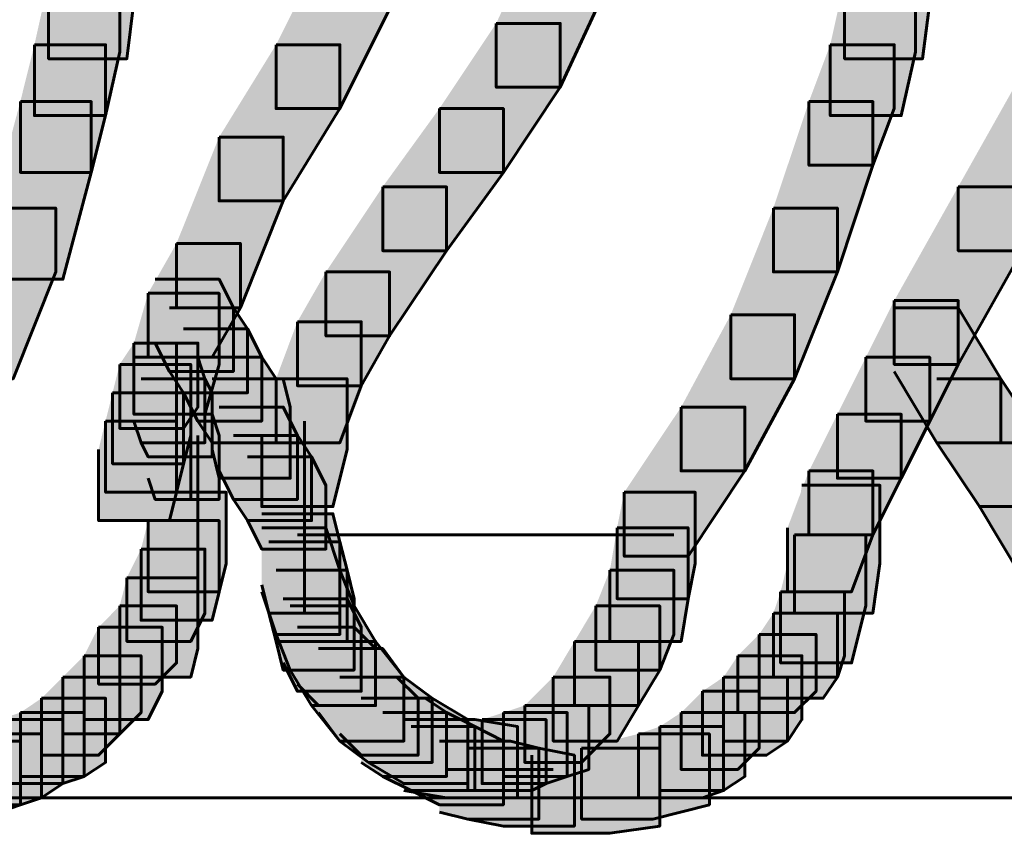
# Model space of a CAD drawing. Units: inches. Extents: x -2.1 to 9.9, y -26.6 to -0.3.
# Drawn here: x -1.3 to -0.8, y -20.6 to -20.2 of the extents above; entities that cross this region are included whole.
import ezdxf

# ---------------------------------------------------------------- set-up
doc = ezdxf.new("R2010")
doc.units = ezdxf.units.IN
doc.header["$MEASUREMENT"] = 0
doc.layers.add('Layer 1', color=7, linetype='Continuous')

# ---------------------------------------------------------------- blocks, each defined once
blk = doc.blocks.new('block 2')
at = {"layer": 'Layer 1', "true_color": 0xffffff}
h = blk.add_hatch(color=7, dxfattribs=at)
h.dxf.hatch_style = 2
h.paths.add_polyline_path([(-1.2561, -20.14859), (-1.21934, -20.14859), (-1.21934, -20.1854), (-1.22266, -20.21209), (-1.25948, -20.21209), (-1.25948, -20.17532)])
h = blk.add_hatch(color=7, dxfattribs=at)
h.dxf.hatch_style = 2
h.paths.add_polyline_path([(-0.88155, -20.14859), (-0.84474, -20.14859), (-0.84474, -20.1854), (-0.84811, -20.21209), (-0.88485, -20.21209), (-0.88485, -20.17532)])
h = blk.add_hatch(color=7, dxfattribs=at)
h.dxf.hatch_style = 2
h.paths.add_polyline_path([(-1.02869, -20.15191), (-0.99858, -20.15191), (-0.99858, -20.18202), (-1.01864, -20.22553), (-1.04879, -20.22553), (-1.04879, -20.19542)])
h = blk.add_hatch(color=7, dxfattribs=at)
h.dxf.hatch_style = 2
h.paths.add_polyline_path([(-1.12899, -20.15865), (-1.09897, -20.15865), (-1.09897, -20.18877), (-1.12236, -20.23556), (-1.15243, -20.23556), (-1.15243, -20.20549)])
h = blk.add_hatch(color=7, dxfattribs=at)
h.dxf.hatch_style = 2
h.paths.add_polyline_path([(-1.25948, -20.17532), (-1.22604, -20.17532), (-1.22604, -20.20886), (-1.23269, -20.23888), (-1.26617, -20.23888), (-1.26617, -20.20549)])
h = blk.add_hatch(color=7, dxfattribs=at)
h.dxf.hatch_style = 2
h.paths.add_polyline_path([(-0.88485, -20.17532), (-0.85146, -20.17532), (-0.85146, -20.20886), (-0.85813, -20.23888), (-0.89157, -20.23888), (-0.89157, -20.20549)])
h = blk.add_hatch(color=7, dxfattribs=at)
h.dxf.hatch_style = 2
h.paths.add_polyline_path([(-1.04879, -20.19542), (-1.01864, -20.19542), (-1.01864, -20.22553), (-1.04541, -20.26562), (-1.07558, -20.26562), (-1.07558, -20.23556)])
h = blk.add_hatch(color=7, dxfattribs=at)
h.dxf.hatch_style = 2
h.paths.add_polyline_path([(-1.26617, -20.20549), (-1.23269, -20.20549), (-1.23269, -20.23888), (-1.23939, -20.26562), (-1.2728, -20.26562), (-1.2728, -20.23223)])
h = blk.add_hatch(color=7, dxfattribs=at)
h.dxf.hatch_style = 2
h.paths.add_polyline_path([(-1.15243, -20.20549), (-1.12236, -20.20549), (-1.12236, -20.23556), (-1.14908, -20.27903), (-1.17923, -20.27903), (-1.17923, -20.24896)])
h = blk.add_hatch(color=7, dxfattribs=at)
h.dxf.hatch_style = 2
h.paths.add_polyline_path([(-0.89157, -20.20549), (-0.86144, -20.20549), (-0.86144, -20.23556), (-0.87151, -20.26225), (-0.9016, -20.26225), (-0.9016, -20.23223)])
h = blk.add_hatch(color=7, dxfattribs=at)
h.dxf.hatch_style = 2
h.paths.add_polyline_path([(-0.80125, -20.21883), (-0.77113, -20.21883), (-0.77113, -20.24896), (-0.80125, -20.30244), (-0.83137, -20.30244), (-0.83137, -20.27238)])
h = blk.add_hatch(color=7, dxfattribs=at)
h.dxf.hatch_style = 2
h.paths.add_polyline_path([(-1.2728, -20.23223), (-1.23939, -20.23223), (-1.23939, -20.26562), (-1.25278, -20.31584), (-1.28625, -20.31584), (-1.28625, -20.28235)])
h = blk.add_hatch(color=7, dxfattribs=at)
h.dxf.hatch_style = 2
h.paths.add_polyline_path([(-0.9016, -20.23223), (-0.87151, -20.23223), (-0.87151, -20.26225), (-0.88822, -20.31246), (-0.91834, -20.31246), (-0.91834, -20.28235)])
h = blk.add_hatch(color=7, dxfattribs=at)
h.dxf.hatch_style = 2
h.paths.add_polyline_path([(-1.07558, -20.23556), (-1.04541, -20.23556), (-1.04541, -20.26562), (-1.0722, -20.30244), (-1.10225, -20.30244), (-1.10225, -20.27238)])
h = blk.add_hatch(color=7, dxfattribs=at)
h.dxf.hatch_style = 2
h.paths.add_polyline_path([(-1.17923, -20.24896), (-1.14908, -20.24896), (-1.14908, -20.27903), (-1.16918, -20.32928), (-1.19929, -20.32928), (-1.19929, -20.29902)])
h = blk.add_hatch(color=7, dxfattribs=at)
h.dxf.hatch_style = 2
h.paths.add_polyline_path([(-1.10225, -20.27238), (-1.0722, -20.27238), (-1.0722, -20.30244), (-1.09897, -20.34258), (-1.12899, -20.34258), (-1.12899, -20.31246)])
h = blk.add_hatch(color=7, dxfattribs=at)
h.dxf.hatch_style = 2
h.paths.add_polyline_path([(-0.83137, -20.27238), (-0.80125, -20.27238), (-0.80125, -20.30244), (-0.83137, -20.35593), (-0.86144, -20.35593), (-0.86144, -20.32591)])
h = blk.add_hatch(color=7, dxfattribs=at)
h.dxf.hatch_style = 2
h.paths.add_polyline_path([(-1.28625, -20.28235), (-1.2561, -20.28235), (-1.2561, -20.31246), (-1.2762, -20.36273), (-1.30634, -20.36273), (-1.30634, -20.33256)])
h = blk.add_hatch(color=7, dxfattribs=at)
h.dxf.hatch_style = 2
h.paths.add_polyline_path([(-0.91834, -20.28235), (-0.88822, -20.28235), (-0.88822, -20.31246), (-0.90835, -20.36273), (-0.93839, -20.36273), (-0.93839, -20.33256)])
h = blk.add_hatch(color=7, dxfattribs=at)
h.dxf.hatch_style = 2
h.paths.add_polyline_path([(-1.19929, -20.29902), (-1.16918, -20.29902), (-1.16918, -20.32928), (-1.18258, -20.35261), (-1.21264, -20.35261), (-1.21264, -20.32248)])
h = blk.add_hatch(color=7, dxfattribs=at)
h.dxf.hatch_style = 2
h.paths.add_polyline_path([(-1.12899, -20.31246), (-1.09897, -20.31246), (-1.09897, -20.34258), (-1.11232, -20.36599), (-1.14241, -20.36599), (-1.14241, -20.33588)])
h = blk.add_hatch(color=7, dxfattribs=at)
h.dxf.hatch_style = 2
h.paths.add_polyline_path([(-1.20929, -20.31584), (-1.17923, -20.31584), (-1.1725, -20.32928), (-1.1725, -20.35929), (-1.20262, -20.35929), (-1.20929, -20.34591)])
h = blk.add_hatch(color=7, dxfattribs=at)
h.dxf.hatch_style = 2
h.paths.add_polyline_path([(-1.21264, -20.32248), (-1.17923, -20.32248), (-1.17923, -20.35593), (-1.1859, -20.37945), (-1.21934, -20.37945), (-1.21934, -20.34591)])
h = blk.add_hatch(color=7, dxfattribs=at)
h.dxf.hatch_style = 2
h.paths.add_polyline_path([(-0.86144, -20.32591), (-0.83137, -20.32591), (-0.83137, -20.35593), (-0.84474, -20.38266), (-0.87486, -20.38266), (-0.87486, -20.35261)])
h = blk.add_hatch(color=7, dxfattribs=at)
h.dxf.hatch_style = 2
h.paths.add_polyline_path([(-1.20262, -20.32928), (-1.1725, -20.32928), (-1.16581, -20.33926), (-1.16581, -20.36928), (-1.19594, -20.36928), (-1.20262, -20.35929)])
h = blk.add_hatch(color=7, dxfattribs=at)
h.dxf.hatch_style = 2
h.paths.add_polyline_path([(-0.86144, -20.32928), (-0.83137, -20.32928), (-0.81132, -20.36273), (-0.81132, -20.3928), (-0.84142, -20.3928), (-0.86144, -20.35929)])
h = blk.add_hatch(color=7, dxfattribs=at)
h.dxf.hatch_style = 2
h.paths.add_polyline_path([(-1.14241, -20.33588), (-1.11232, -20.33588), (-1.11232, -20.36599), (-1.12236, -20.3928), (-1.15243, -20.3928), (-1.15243, -20.36273)])
h = blk.add_hatch(color=7, dxfattribs=at)
h.dxf.hatch_style = 2
h.paths.add_polyline_path([(-0.93839, -20.33256), (-0.90835, -20.33256), (-0.90835, -20.36273), (-0.93174, -20.40609), (-0.96179, -20.40609), (-0.96179, -20.37607)])
h = blk.add_hatch(color=7, dxfattribs=at)
h.dxf.hatch_style = 2
h.paths.add_polyline_path([(-1.19594, -20.33926), (-1.16581, -20.33926), (-1.15918, -20.35261), (-1.15918, -20.38266), (-1.1892, -20.38266), (-1.19594, -20.36928)])
h = blk.add_hatch(color=7, dxfattribs=at)
h.dxf.hatch_style = 2
h.paths.add_polyline_path([(-1.21934, -20.34591), (-1.1892, -20.34591), (-1.1892, -20.37607), (-1.19594, -20.38609), (-1.22604, -20.38609), (-1.22604, -20.35593)])
h = blk.add_hatch(color=7, dxfattribs=at)
h.dxf.hatch_style = 2
h.paths.add_polyline_path([(-1.21934, -20.35261), (-1.1892, -20.35261), (-1.1859, -20.36273), (-1.1859, -20.3928), (-1.21599, -20.3928), (-1.21934, -20.38266)])
h = blk.add_hatch(color=7, dxfattribs=at)
h.dxf.hatch_style = 2
h.paths.add_polyline_path([(-1.1892, -20.35261), (-1.15918, -20.35261), (-1.15243, -20.36273), (-1.15243, -20.3928), (-1.18258, -20.3928), (-1.1892, -20.38266)])
h = blk.add_hatch(color=7, dxfattribs=at)
h.dxf.hatch_style = 2
h.paths.add_polyline_path([(-0.87486, -20.35261), (-0.84474, -20.35261), (-0.84474, -20.38266), (-0.85813, -20.40951), (-0.88822, -20.40951), (-0.88822, -20.37945)])
h = blk.add_hatch(color=7, dxfattribs=at)
h.dxf.hatch_style = 2
h.paths.add_polyline_path([(-1.22604, -20.35593), (-1.19259, -20.35593), (-1.19259, -20.38942), (-1.19594, -20.40276), (-1.22938, -20.40276), (-1.22938, -20.36928)])
h = blk.add_hatch(color=7, dxfattribs=at)
h.dxf.hatch_style = 2
h.paths.add_polyline_path([(-1.21599, -20.36273), (-1.1859, -20.36273), (-1.18258, -20.36928), (-1.18258, -20.39944), (-1.21264, -20.39944), (-1.21599, -20.3928)])
h = blk.add_hatch(color=7, dxfattribs=at)
h.dxf.hatch_style = 2
h.paths.add_polyline_path([(-1.18258, -20.36273), (-1.14908, -20.36273), (-1.14576, -20.37607), (-1.14576, -20.40951), (-1.17923, -20.40951), (-1.18258, -20.39606)])
h = blk.add_hatch(color=7, dxfattribs=at)
h.dxf.hatch_style = 2
h.paths.add_polyline_path([(-1.15243, -20.36273), (-1.11899, -20.36273), (-1.11899, -20.39606), (-1.12566, -20.42285), (-1.15918, -20.42285), (-1.15918, -20.38942)])
h = blk.add_hatch(color=7, dxfattribs=at)
h.dxf.hatch_style = 2
h.paths.add_polyline_path([(-0.84142, -20.36273), (-0.81132, -20.36273), (-0.79125, -20.3928), (-0.79125, -20.42285), (-0.82134, -20.42285), (-0.84142, -20.3928)])
h = blk.add_hatch(color=7, dxfattribs=at)
h.dxf.hatch_style = 2
h.paths.add_polyline_path([(-1.22938, -20.36928), (-1.19594, -20.36928), (-1.19594, -20.40276), (-1.19929, -20.41616), (-1.23269, -20.41616), (-1.23269, -20.38266)])
h = blk.add_hatch(color=7, dxfattribs=at)
h.dxf.hatch_style = 2
h.paths.add_polyline_path([(-1.17923, -20.37607), (-1.14908, -20.37607), (-1.14241, -20.38942), (-1.14241, -20.41949), (-1.1725, -20.41949), (-1.17923, -20.40609)])
h = blk.add_hatch(color=7, dxfattribs=at)
h.dxf.hatch_style = 2
h.paths.add_polyline_path([(-0.96179, -20.37607), (-0.93174, -20.37607), (-0.93174, -20.40609), (-0.95848, -20.44628), (-0.98857, -20.44628), (-0.98857, -20.41616)])
h = blk.add_hatch(color=7, dxfattribs=at)
h.dxf.hatch_style = 2
h.paths.add_polyline_path([(-1.21264, -20.37945), (-1.18258, -20.37945), (-1.17923, -20.38942), (-1.17923, -20.41949), (-1.20929, -20.41949), (-1.21264, -20.40951)])
h = blk.add_hatch(color=7, dxfattribs=at)
h.dxf.hatch_style = 2
h.paths.add_polyline_path([(-0.88822, -20.37945), (-0.85813, -20.37945), (-0.85813, -20.40951), (-0.87151, -20.43625), (-0.9016, -20.43625), (-0.9016, -20.40609)])
h = blk.add_hatch(color=7, dxfattribs=at)
h.dxf.hatch_style = 2
h.paths.add_polyline_path([(-1.23269, -20.38266), (-1.19929, -20.38266), (-1.19929, -20.41616), (-1.20262, -20.42951), (-1.23601, -20.42951), (-1.23601, -20.39606)])
h = blk.add_hatch(color=7, dxfattribs=at)
h.dxf.hatch_style = 2
h.paths.add_polyline_path([(-1.1725, -20.38942), (-1.14241, -20.38942), (-1.13571, -20.39944), (-1.13571, -20.42951), (-1.16581, -20.42951), (-1.1725, -20.41949)])
h = blk.add_hatch(color=7, dxfattribs=at)
h.dxf.hatch_style = 2
h.paths.add_polyline_path([(-0.82134, -20.3928), (-0.79125, -20.3928), (-0.77113, -20.42623), (-0.77113, -20.45635), (-0.80125, -20.45635), (-0.82134, -20.42285)])
h = blk.add_hatch(color=7, dxfattribs=at)
h.dxf.hatch_style = 2
h.paths.add_polyline_path([(-1.16581, -20.39944), (-1.13571, -20.39944), (-1.12899, -20.41288), (-1.12899, -20.4429), (-1.15918, -20.4429), (-1.16581, -20.42951)])
h = blk.add_hatch(color=7, dxfattribs=at)
h.dxf.hatch_style = 2
h.paths.add_polyline_path([(-0.9016, -20.40609), (-0.87151, -20.40609), (-0.87151, -20.43625), (-0.88155, -20.46294), (-0.91167, -20.46294), (-0.91167, -20.43283)])
h = blk.add_hatch(color=7, dxfattribs=at)
h.dxf.hatch_style = 2
h.paths.add_polyline_path([(-0.90495, -20.41288), (-0.86818, -20.41288), (-0.86818, -20.4496), (-0.87151, -20.47302), (-0.90835, -20.47302), (-0.90835, -20.43625)])
h = blk.add_hatch(color=7, dxfattribs=at)
h.dxf.hatch_style = 2
h.paths.add_polyline_path([(-1.20929, -20.41616), (-1.17588, -20.41616), (-1.17588, -20.4496), (-1.17923, -20.46294), (-1.21264, -20.46294), (-1.21264, -20.42951)])
h = blk.add_hatch(color=7, dxfattribs=at)
h.dxf.hatch_style = 2
h.paths.add_polyline_path([(-0.98857, -20.41616), (-0.95516, -20.41616), (-0.95516, -20.4496), (-0.95848, -20.46627), (-0.99192, -20.46627), (-0.99192, -20.43283)])
h = blk.add_hatch(color=7, dxfattribs=at)
h.dxf.hatch_style = 2
h.paths.add_polyline_path([(-1.15918, -20.42623), (-1.12566, -20.42623), (-1.12236, -20.43953), (-1.12236, -20.47302), (-1.1558, -20.47302), (-1.15918, -20.45968)])
h = blk.add_hatch(color=7, dxfattribs=at)
h.dxf.hatch_style = 2
h.paths.add_polyline_path([(-1.21264, -20.42951), (-1.17923, -20.42951), (-1.17923, -20.46294), (-1.18258, -20.47635), (-1.21599, -20.47635), (-1.21599, -20.4429)])
h = blk.add_hatch(color=7, dxfattribs=at)
h.dxf.hatch_style = 2
h.paths.add_polyline_path([(-1.15918, -20.43283), (-1.12899, -20.43283), (-1.12236, -20.45288), (-1.12236, -20.48309), (-1.15243, -20.48309), (-1.15918, -20.46294)])
h = blk.add_hatch(color=7, dxfattribs=at)
h.dxf.hatch_style = 2
h.paths.add_polyline_path([(-0.99192, -20.43283), (-0.95848, -20.43283), (-0.95848, -20.46627), (-0.96179, -20.48637), (-0.99527, -20.48637), (-0.99527, -20.45288)])
h = blk.add_hatch(color=7, dxfattribs=at)
h.dxf.hatch_style = 2
h.paths.add_polyline_path([(-0.90835, -20.43625), (-0.87486, -20.43625), (-0.87486, -20.46965), (-0.88155, -20.49649), (-0.91497, -20.49649), (-0.91497, -20.46294)])
h = blk.add_hatch(color=7, dxfattribs=at)
h.dxf.hatch_style = 2
h.paths.add_polyline_path([(-1.1558, -20.43953), (-1.12236, -20.43953), (-1.11899, -20.45288), (-1.11899, -20.48637), (-1.15243, -20.48637), (-1.1558, -20.47302)])
h = blk.add_hatch(color=7, dxfattribs=at)
h.dxf.hatch_style = 2
h.paths.add_polyline_path([(-1.21599, -20.4429), (-1.1859, -20.4429), (-1.1859, -20.47302), (-1.19259, -20.48637), (-1.22266, -20.48637), (-1.22266, -20.45635)])
h = blk.add_hatch(color=7, dxfattribs=at)
h.dxf.hatch_style = 2
h.paths.add_polyline_path([(-1.22266, -20.45635), (-1.1892, -20.45635), (-1.1892, -20.48969), (-1.19259, -20.50313), (-1.22604, -20.50313), (-1.22604, -20.46965)])
h = blk.add_hatch(color=7, dxfattribs=at)
h.dxf.hatch_style = 2
h.paths.add_polyline_path([(-1.15243, -20.45288), (-1.12236, -20.45288), (-1.11569, -20.46965), (-1.11569, -20.49981), (-1.14576, -20.49981), (-1.15243, -20.48309)])
h = blk.add_hatch(color=7, dxfattribs=at)
h.dxf.hatch_style = 2
h.paths.add_polyline_path([(-1.15243, -20.45288), (-1.11899, -20.45288), (-1.11569, -20.46627), (-1.11569, -20.49981), (-1.14908, -20.49981), (-1.15243, -20.48637)])
h = blk.add_hatch(color=7, dxfattribs=at)
h.dxf.hatch_style = 2
h.paths.add_polyline_path([(-0.99527, -20.45288), (-0.96516, -20.45288), (-0.96516, -20.48309), (-0.97186, -20.49981), (-1.00197, -20.49981), (-1.00197, -20.46965)])
h = blk.add_hatch(color=7, dxfattribs=at)
h.dxf.hatch_style = 2
h.paths.add_polyline_path([(-0.91497, -20.46294), (-0.88485, -20.46294), (-0.88485, -20.49307), (-0.88822, -20.50313), (-0.91834, -20.50313), (-0.91834, -20.47302)])
h = blk.add_hatch(color=7, dxfattribs=at)
h.dxf.hatch_style = 2
h.paths.add_polyline_path([(-1.22604, -20.46965), (-1.19929, -20.46965), (-1.19929, -20.49649), (-1.20929, -20.50646), (-1.23601, -20.50646), (-1.23601, -20.47967)])
h = blk.add_hatch(color=7, dxfattribs=at)
h.dxf.hatch_style = 2
h.paths.add_polyline_path([(-1.14908, -20.46627), (-1.11899, -20.46627), (-1.11232, -20.47967), (-1.11232, -20.50983), (-1.14241, -20.50983), (-1.14908, -20.49649)])
h = blk.add_hatch(color=7, dxfattribs=at)
h.dxf.hatch_style = 2
h.paths.add_polyline_path([(-1.14576, -20.46965), (-1.11569, -20.46965), (-1.1056, -20.48637), (-1.1056, -20.51653), (-1.13571, -20.51653), (-1.14576, -20.49981)])
h = blk.add_hatch(color=7, dxfattribs=at)
h.dxf.hatch_style = 2
h.paths.add_polyline_path([(-1.00197, -20.46965), (-0.97186, -20.46965), (-0.97186, -20.49981), (-0.98185, -20.51653), (-1.01197, -20.51653), (-1.01197, -20.48637)])
h = blk.add_hatch(color=7, dxfattribs=at)
h.dxf.hatch_style = 2
h.paths.add_polyline_path([(-0.91834, -20.47302), (-0.88822, -20.47302), (-0.88822, -20.50313), (-0.89495, -20.51312), (-0.92504, -20.51312), (-0.92504, -20.48309)])
h = blk.add_hatch(color=7, dxfattribs=at)
h.dxf.hatch_style = 2
h.paths.add_polyline_path([(-1.23601, -20.47967), (-1.20599, -20.47967), (-1.20599, -20.50983), (-1.21264, -20.52314), (-1.24278, -20.52314), (-1.24278, -20.49307)])
h = blk.add_hatch(color=7, dxfattribs=at)
h.dxf.hatch_style = 2
h.paths.add_polyline_path([(-1.14241, -20.47967), (-1.11569, -20.47967), (-1.1056, -20.48969), (-1.1056, -20.51653), (-1.13239, -20.51653), (-1.14241, -20.50646)])
h = blk.add_hatch(color=7, dxfattribs=at)
h.dxf.hatch_style = 2
h.paths.add_polyline_path([(-0.92504, -20.48309), (-0.89825, -20.48309), (-0.89825, -20.50983), (-0.90835, -20.51986), (-0.93507, -20.51986), (-0.93507, -20.49307)])
h = blk.add_hatch(color=7, dxfattribs=at)
h.dxf.hatch_style = 2
h.paths.add_polyline_path([(-1.13571, -20.48637), (-1.1056, -20.48637), (-1.09227, -20.50313), (-1.09227, -20.53326), (-1.12236, -20.53326), (-1.13571, -20.51653)])
h = blk.add_hatch(color=7, dxfattribs=at)
h.dxf.hatch_style = 2
h.paths.add_polyline_path([(-1.01197, -20.48637), (-0.98185, -20.48637), (-0.98185, -20.51653), (-0.99192, -20.53326), (-1.02199, -20.53326), (-1.02199, -20.50313)])
h = blk.add_hatch(color=7, dxfattribs=at)
h.dxf.hatch_style = 2
h.paths.add_polyline_path([(-1.24278, -20.49307), (-1.21599, -20.49307), (-1.21599, -20.51986), (-1.22604, -20.52988), (-1.25278, -20.52988), (-1.25278, -20.50313)])
h = blk.add_hatch(color=7, dxfattribs=at)
h.dxf.hatch_style = 2
h.paths.add_polyline_path([(-1.13239, -20.48969), (-1.10225, -20.48969), (-1.09227, -20.50313), (-1.09227, -20.53326), (-1.12236, -20.53326), (-1.13239, -20.51986)])
h = blk.add_hatch(color=7, dxfattribs=at)
h.dxf.hatch_style = 2
h.paths.add_polyline_path([(-0.93507, -20.49307), (-0.90495, -20.49307), (-0.90495, -20.52314), (-0.91167, -20.53326), (-0.94177, -20.53326), (-0.94177, -20.50313)])
h = blk.add_hatch(color=7, dxfattribs=at)
h.dxf.hatch_style = 2
h.paths.add_polyline_path([(-1.25278, -20.50313), (-1.22604, -20.50313), (-1.22604, -20.52988), (-1.23601, -20.5399), (-1.26282, -20.5399), (-1.26282, -20.51312)])
h = blk.add_hatch(color=7, dxfattribs=at)
h.dxf.hatch_style = 2
h.paths.add_polyline_path([(-1.12236, -20.50313), (-1.09227, -20.50313), (-1.0789, -20.51312), (-1.0789, -20.54332), (-1.109, -20.54332), (-1.12236, -20.53326)])
h = blk.add_hatch(color=7, dxfattribs=at)
h.dxf.hatch_style = 2
h.paths.add_polyline_path([(-1.12236, -20.50313), (-1.09557, -20.50313), (-1.08557, -20.51312), (-1.08557, -20.5399), (-1.11232, -20.5399), (-1.12236, -20.52988)])
h = blk.add_hatch(color=7, dxfattribs=at)
h.dxf.hatch_style = 2
h.paths.add_polyline_path([(-1.02199, -20.50313), (-0.99527, -20.50313), (-0.99527, -20.52988), (-1.00865, -20.54332), (-1.03539, -20.54332), (-1.03539, -20.51653)])
h = blk.add_hatch(color=7, dxfattribs=at)
h.dxf.hatch_style = 2
h.paths.add_polyline_path([(-0.94177, -20.50313), (-0.91167, -20.50313), (-0.91167, -20.53326), (-0.92166, -20.5399), (-0.95178, -20.5399), (-0.95178, -20.50983)])
h = blk.add_hatch(color=7, dxfattribs=at)
h.dxf.hatch_style = 2
h.paths.add_polyline_path([(-0.95178, -20.50983), (-0.92504, -20.50983), (-0.92504, -20.53653), (-0.93507, -20.5466), (-0.96179, -20.5466), (-0.96179, -20.51986)])
h = blk.add_hatch(color=7, dxfattribs=at)
h.dxf.hatch_style = 2
h.paths.add_polyline_path([(-1.26282, -20.51312), (-1.23269, -20.51312), (-1.23269, -20.54332), (-1.24278, -20.54993), (-1.2728, -20.54993), (-1.2728, -20.51986)])
h = blk.add_hatch(color=7, dxfattribs=at)
h.dxf.hatch_style = 2
h.paths.add_polyline_path([(-1.11232, -20.51312), (-1.0822, -20.51312), (-1.0722, -20.51986), (-1.0722, -20.54993), (-1.10225, -20.54993), (-1.11232, -20.54332)])
h = blk.add_hatch(color=7, dxfattribs=at)
h.dxf.hatch_style = 2
h.paths.add_polyline_path([(-1.109, -20.51312), (-1.0789, -20.51312), (-1.06215, -20.52314), (-1.06215, -20.5533), (-1.09227, -20.5533), (-1.109, -20.54332)])
h = blk.add_hatch(color=7, dxfattribs=at)
h.dxf.hatch_style = 2
h.paths.add_polyline_path([(-1.03539, -20.51653), (-1.00527, -20.51653), (-1.00527, -20.5466), (-1.01537, -20.54993), (-1.04541, -20.54993), (-1.04541, -20.51986)])
h = blk.add_hatch(color=7, dxfattribs=at)
h.dxf.hatch_style = 2
h.paths.add_polyline_path([(-1.2728, -20.51986), (-1.24278, -20.51986), (-1.24278, -20.54993), (-1.25278, -20.5533), (-1.28287, -20.5533), (-1.28287, -20.52314)])
h = blk.add_hatch(color=7, dxfattribs=at)
h.dxf.hatch_style = 2
h.paths.add_polyline_path([(-1.10225, -20.51986), (-1.0722, -20.51986), (-1.0588, -20.52646), (-1.0588, -20.55657), (-1.0889, -20.55657), (-1.10225, -20.54993)])
h = blk.add_hatch(color=7, dxfattribs=at)
h.dxf.hatch_style = 2
h.paths.add_polyline_path([(-1.04541, -20.51986), (-1.01537, -20.51986), (-1.01537, -20.54993), (-1.02536, -20.5533), (-1.05548, -20.5533), (-1.05548, -20.52314)])
h = blk.add_hatch(color=7, dxfattribs=at)
h.dxf.hatch_style = 2
h.paths.add_polyline_path([(-0.96179, -20.51986), (-0.93174, -20.51986), (-0.93174, -20.54993), (-0.94177, -20.55657), (-0.97186, -20.55657), (-0.97186, -20.52646)])
h = blk.add_hatch(color=7, dxfattribs=at)
h.dxf.hatch_style = 2
h.paths.add_polyline_path([(-1.28287, -20.52314), (-1.25278, -20.52314), (-1.25278, -20.5533), (-1.26282, -20.55999), (-1.29292, -20.55999), (-1.29292, -20.52988)])
h = blk.add_hatch(color=7, dxfattribs=at)
h.dxf.hatch_style = 2
h.paths.add_polyline_path([(-1.09227, -20.52314), (-1.0588, -20.52314), (-1.03874, -20.52646), (-1.03874, -20.55999), (-1.0722, -20.55999), (-1.09227, -20.55657)])
h = blk.add_hatch(color=7, dxfattribs=at)
h.dxf.hatch_style = 2
h.paths.add_polyline_path([(-1.05548, -20.52314), (-1.02536, -20.52314), (-1.02536, -20.5533), (-1.03206, -20.55657), (-1.06215, -20.55657), (-1.06215, -20.52646)])
h = blk.add_hatch(color=7, dxfattribs=at)
h.dxf.hatch_style = 2
h.paths.add_polyline_path([(-1.29292, -20.52988), (-1.26282, -20.52988), (-1.26282, -20.55999), (-1.2728, -20.56327), (-1.30292, -20.56327), (-1.30292, -20.53326)])
h = blk.add_hatch(color=7, dxfattribs=at)
h.dxf.hatch_style = 2
h.paths.add_polyline_path([(-1.0889, -20.52646), (-1.0588, -20.52646), (-1.04541, -20.53326), (-1.04541, -20.56327), (-1.07558, -20.56327), (-1.0889, -20.55657)])
h = blk.add_hatch(color=7, dxfattribs=at)
h.dxf.hatch_style = 2
h.paths.add_polyline_path([(-0.98185, -20.52988), (-0.94844, -20.52988), (-0.94844, -20.56327), (-0.97515, -20.57001), (-1.00865, -20.57001), (-1.00865, -20.53653)])
h = blk.add_hatch(color=7, dxfattribs=at)
h.dxf.hatch_style = 2
h.paths.add_polyline_path([(-0.97186, -20.52646), (-0.94177, -20.52646), (-0.94177, -20.55657), (-0.95178, -20.55999), (-0.98185, -20.55999), (-0.98185, -20.52988)])
h = blk.add_hatch(color=7, dxfattribs=at)
h.dxf.hatch_style = 2
h.paths.add_polyline_path([(-1.30292, -20.53326), (-1.2728, -20.53326), (-1.2728, -20.56327), (-1.28287, -20.56669), (-1.31302, -20.56669), (-1.31302, -20.53653)])
h = blk.add_hatch(color=7, dxfattribs=at)
h.dxf.hatch_style = 2
h.paths.add_polyline_path([(-1.07558, -20.53326), (-1.04206, -20.53326), (-1.02869, -20.53653), (-1.02869, -20.57001), (-1.06215, -20.57001), (-1.07558, -20.56669)])
h = blk.add_hatch(color=7, dxfattribs=at)
h.dxf.hatch_style = 2
h.paths.add_polyline_path([(-1.06215, -20.53653), (-1.02869, -20.53653), (-1.01197, -20.5399), (-1.01197, -20.5733), (-1.04541, -20.5733), (-1.06215, -20.57001)])
h = blk.add_hatch(color=7, dxfattribs=at)
h.dxf.hatch_style = 2
h.paths.add_polyline_path([(-1.00865, -20.53653), (-0.97186, -20.53653), (-0.97186, -20.5733), (-0.99527, -20.57667), (-1.03206, -20.57667), (-1.03206, -20.5399)])
at = {"layer": 'Layer 1', "color": 250, "lineweight": 60, "true_color": 0x231f20}
for points in [[(-1.2561, -20.14859), (-1.21934, -20.14859), (-1.21934, -20.1854), (-1.22266, -20.21209), (-1.25948, -20.21209), (-1.25948, -20.17532)], [(-0.88155, -20.14859), (-0.84474, -20.14859), (-0.84474, -20.1854), (-0.84811, -20.21209), (-0.88485, -20.21209), (-0.88485, -20.17532)], [(-1.02869, -20.15191), (-0.99858, -20.15191), (-0.99858, -20.18202), (-1.01864, -20.22553), (-1.04879, -20.22553), (-1.04879, -20.19542)], [(-1.12899, -20.15865), (-1.09897, -20.15865), (-1.09897, -20.18877), (-1.12236, -20.23556), (-1.15243, -20.23556), (-1.15243, -20.20549)], [(-1.25948, -20.17532), (-1.22604, -20.17532), (-1.22604, -20.20886), (-1.23269, -20.23888), (-1.26617, -20.23888), (-1.26617, -20.20549)], [(-0.88485, -20.17532), (-0.85146, -20.17532), (-0.85146, -20.20886), (-0.85813, -20.23888), (-0.89157, -20.23888), (-0.89157, -20.20549)], [(-1.04879, -20.19542), (-1.01864, -20.19542), (-1.01864, -20.22553), (-1.04541, -20.26562), (-1.07558, -20.26562), (-1.07558, -20.23556)], [(-1.26617, -20.20549), (-1.23269, -20.20549), (-1.23269, -20.23888), (-1.23939, -20.26562), (-1.2728, -20.26562), (-1.2728, -20.23223)], [(-1.15243, -20.20549), (-1.12236, -20.20549), (-1.12236, -20.23556), (-1.14908, -20.27903), (-1.17923, -20.27903), (-1.17923, -20.24896)], [(-0.89157, -20.20549), (-0.86144, -20.20549), (-0.86144, -20.23556), (-0.87151, -20.26225), (-0.9016, -20.26225), (-0.9016, -20.23223)], [(-0.80125, -20.21883), (-0.77113, -20.21883), (-0.77113, -20.24896), (-0.80125, -20.30244), (-0.83137, -20.30244), (-0.83137, -20.27238)], [(-1.2728, -20.23223), (-1.23939, -20.23223), (-1.23939, -20.26562), (-1.25278, -20.31584), (-1.28625, -20.31584), (-1.28625, -20.28235)], [(-0.9016, -20.23223), (-0.87151, -20.23223), (-0.87151, -20.26225), (-0.88822, -20.31246), (-0.91834, -20.31246), (-0.91834, -20.28235)], [(-1.07558, -20.23556), (-1.04541, -20.23556), (-1.04541, -20.26562), (-1.0722, -20.30244), (-1.10225, -20.30244), (-1.10225, -20.27238)], [(-1.17923, -20.24896), (-1.14908, -20.24896), (-1.14908, -20.27903), (-1.16918, -20.32928), (-1.19929, -20.32928), (-1.19929, -20.29902)], [(-1.10225, -20.27238), (-1.0722, -20.27238), (-1.0722, -20.30244), (-1.09897, -20.34258), (-1.12899, -20.34258), (-1.12899, -20.31246)], [(-0.83137, -20.27238), (-0.80125, -20.27238), (-0.80125, -20.30244), (-0.83137, -20.35593), (-0.86144, -20.35593), (-0.86144, -20.32591)], [(-1.28625, -20.28235), (-1.2561, -20.28235), (-1.2561, -20.31246), (-1.2762, -20.36273), (-1.30634, -20.36273), (-1.30634, -20.33256)], [(-0.91834, -20.28235), (-0.88822, -20.28235), (-0.88822, -20.31246), (-0.90835, -20.36273), (-0.93839, -20.36273), (-0.93839, -20.33256)], [(-1.19929, -20.29902), (-1.16918, -20.29902), (-1.16918, -20.32928), (-1.18258, -20.35261), (-1.21264, -20.35261), (-1.21264, -20.32248)], [(-1.12899, -20.31246), (-1.09897, -20.31246), (-1.09897, -20.34258), (-1.11232, -20.36599), (-1.14241, -20.36599), (-1.14241, -20.33588)], [(-1.20929, -20.31584), (-1.17923, -20.31584), (-1.1725, -20.32928), (-1.1725, -20.35929), (-1.20262, -20.35929), (-1.20929, -20.34591)], [(-1.21264, -20.32248), (-1.17923, -20.32248), (-1.17923, -20.35593), (-1.1859, -20.37945), (-1.21934, -20.37945), (-1.21934, -20.34591)], [(-0.86144, -20.32591), (-0.83137, -20.32591), (-0.83137, -20.35593), (-0.84474, -20.38266), (-0.87486, -20.38266), (-0.87486, -20.35261)], [(-1.20262, -20.32928), (-1.1725, -20.32928), (-1.16581, -20.33926), (-1.16581, -20.36928), (-1.19594, -20.36928), (-1.20262, -20.35929)], [(-0.86144, -20.32928), (-0.83137, -20.32928), (-0.81132, -20.36273), (-0.81132, -20.3928), (-0.84142, -20.3928), (-0.86144, -20.35929)], [(-1.14241, -20.33588), (-1.11232, -20.33588), (-1.11232, -20.36599), (-1.12236, -20.3928), (-1.15243, -20.3928), (-1.15243, -20.36273)], [(-0.93839, -20.33256), (-0.90835, -20.33256), (-0.90835, -20.36273), (-0.93174, -20.40609), (-0.96179, -20.40609), (-0.96179, -20.37607)], [(-1.19594, -20.33926), (-1.16581, -20.33926), (-1.15918, -20.35261), (-1.15918, -20.38266), (-1.1892, -20.38266), (-1.19594, -20.36928)], [(-1.21934, -20.34591), (-1.1892, -20.34591), (-1.1892, -20.37607), (-1.19594, -20.38609), (-1.22604, -20.38609), (-1.22604, -20.35593)], [(-1.19929, -20.34591), (-1.19929, -20.3928)], [(-1.21934, -20.35261), (-1.1892, -20.35261), (-1.1859, -20.36273), (-1.1859, -20.3928), (-1.21599, -20.3928), (-1.21934, -20.38266)], [(-1.1892, -20.35261), (-1.15918, -20.35261), (-1.15243, -20.36273), (-1.15243, -20.3928), (-1.18258, -20.3928), (-1.1892, -20.38266)], [(-0.87486, -20.35261), (-0.84474, -20.35261), (-0.84474, -20.38266), (-0.85813, -20.40951), (-0.88822, -20.40951), (-0.88822, -20.37945)], [(-1.22604, -20.35593), (-1.19259, -20.35593), (-1.19259, -20.38942), (-1.19594, -20.40276), (-1.22938, -20.40276), (-1.22938, -20.36928)], [(-1.21599, -20.36273), (-1.1859, -20.36273), (-1.18258, -20.36928), (-1.18258, -20.39944), (-1.21264, -20.39944), (-1.21599, -20.3928)], [(-1.18258, -20.36273), (-1.14908, -20.36273), (-1.14576, -20.37607), (-1.14576, -20.40951), (-1.17923, -20.40951), (-1.18258, -20.39606)], [(-1.15243, -20.36273), (-1.11899, -20.36273), (-1.11899, -20.39606), (-1.12566, -20.42285), (-1.15918, -20.42285), (-1.15918, -20.38942)], [(-0.84142, -20.36273), (-0.81132, -20.36273), (-0.79125, -20.3928), (-0.79125, -20.42285), (-0.82134, -20.42285), (-0.84142, -20.3928)], [(-1.22938, -20.36928), (-1.19594, -20.36928), (-1.19594, -20.40276), (-1.19929, -20.41616), (-1.23269, -20.41616), (-1.23269, -20.38266)], [(-1.19259, -20.36932), (-1.19259, -20.41949)], [(-1.17923, -20.37607), (-1.14908, -20.37607), (-1.14241, -20.38942), (-1.14241, -20.41949), (-1.1725, -20.41949), (-1.17923, -20.40609)], [(-0.96179, -20.37607), (-0.93174, -20.37607), (-0.93174, -20.40609), (-0.95848, -20.44628), (-0.98857, -20.44628), (-0.98857, -20.41616)], [(-1.21264, -20.37945), (-1.18258, -20.37945), (-1.17923, -20.38942), (-1.17923, -20.41949), (-1.20929, -20.41949), (-1.21264, -20.40951)], [(-0.88822, -20.37945), (-0.85813, -20.37945), (-0.85813, -20.40951), (-0.87151, -20.43625), (-0.9016, -20.43625), (-0.9016, -20.40609)], [(-1.23269, -20.38266), (-1.19929, -20.38266), (-1.19929, -20.41616), (-1.20262, -20.42951), (-1.23601, -20.42951), (-1.23601, -20.39606)], [(-1.13909, -20.38266), (-1.13909, -20.43625)], [(-1.1892, -20.38942), (-1.1892, -20.43625)], [(-1.1725, -20.38942), (-1.14241, -20.38942), (-1.13571, -20.39944), (-1.13571, -20.42951), (-1.16581, -20.42951), (-1.1725, -20.41949)], [(-1.13909, -20.38942), (-1.13909, -20.45635)], [(-1.1892, -20.39606), (-1.1892, -20.44628)], [(-1.13909, -20.39606), (-1.13909, -20.4496)], [(-0.82134, -20.3928), (-0.79125, -20.3928), (-0.77113, -20.42623), (-0.77113, -20.45635), (-0.80125, -20.45635), (-0.82134, -20.42285)], [(-1.16581, -20.39944), (-1.13571, -20.39944), (-1.12899, -20.41288), (-1.12899, -20.4429), (-1.15918, -20.4429), (-1.16581, -20.42951)], [(-1.1892, -20.40609), (-1.1892, -20.45635)], [(-1.13909, -20.40951), (-1.13909, -20.46627)], [(-0.9016, -20.40609), (-0.87151, -20.40609), (-0.87151, -20.43625), (-0.88155, -20.46294), (-0.91167, -20.46294), (-0.91167, -20.43283)], [(-0.90495, -20.41288), (-0.86818, -20.41288), (-0.86818, -20.4496), (-0.87151, -20.47302), (-0.90835, -20.47302), (-0.90835, -20.43625)], [(-1.20929, -20.41616), (-1.17588, -20.41616), (-1.17588, -20.4496), (-1.17923, -20.46294), (-1.21264, -20.46294), (-1.21264, -20.42951)], [(-1.13909, -20.41616), (-1.13909, -20.47306)], [(-0.98857, -20.41616), (-0.95516, -20.41616), (-0.95516, -20.4496), (-0.95848, -20.46627), (-0.99192, -20.46627), (-0.99192, -20.43283)], [(-1.15918, -20.42623), (-1.12566, -20.42623), (-1.12236, -20.43953), (-1.12236, -20.47302), (-1.1558, -20.47302), (-1.15918, -20.45968)], [(-1.21264, -20.42951), (-1.17923, -20.42951), (-1.17923, -20.46294), (-1.18258, -20.47635), (-1.21599, -20.47635), (-1.21599, -20.4429)], [(-1.15918, -20.43283), (-1.12899, -20.43283), (-1.12236, -20.45288), (-1.12236, -20.48309), (-1.15243, -20.48309), (-1.15918, -20.46294)], [(-0.99192, -20.43283), (-0.95848, -20.43283), (-0.95848, -20.46627), (-0.96179, -20.48637), (-0.99527, -20.48637), (-0.99527, -20.45288)], [(-1.14241, -20.43625), (-0.96516, -20.43625)], [(-1.14241, -20.43625), (-0.96516, -20.43625)], [(-0.90835, -20.43625), (-0.87486, -20.43625), (-0.87486, -20.46965), (-0.88155, -20.49649), (-0.91497, -20.49649), (-0.91497, -20.46294)], [(-1.1558, -20.43953), (-1.12236, -20.43953), (-1.11899, -20.45288), (-1.11899, -20.48637), (-1.15243, -20.48637), (-1.1558, -20.47302)], [(-1.21599, -20.4429), (-1.1859, -20.4429), (-1.1859, -20.47302), (-1.19259, -20.48637), (-1.22266, -20.48637), (-1.22266, -20.45635)], [(-1.22266, -20.45635), (-1.1892, -20.45635), (-1.1892, -20.48969), (-1.19259, -20.50313), (-1.22604, -20.50313), (-1.22604, -20.46965)], [(-1.15243, -20.45288), (-1.12236, -20.45288), (-1.11569, -20.46965), (-1.11569, -20.49981), (-1.14576, -20.49981), (-1.15243, -20.48309)], [(-1.15243, -20.45288), (-1.11899, -20.45288), (-1.11569, -20.46627), (-1.11569, -20.49981), (-1.14908, -20.49981), (-1.15243, -20.48637)], [(-0.99527, -20.45288), (-0.96516, -20.45288), (-0.96516, -20.48309), (-0.97186, -20.49981), (-1.00197, -20.49981), (-1.00197, -20.46965)], [(-0.91497, -20.46294), (-0.88485, -20.46294), (-0.88485, -20.49307), (-0.88822, -20.50313), (-0.91834, -20.50313), (-0.91834, -20.47302)], [(-1.22604, -20.46965), (-1.19929, -20.46965), (-1.19929, -20.49649), (-1.20929, -20.50646), (-1.23601, -20.50646), (-1.23601, -20.47967)], [(-1.14908, -20.46627), (-1.11899, -20.46627), (-1.11232, -20.47967), (-1.11232, -20.50983), (-1.14241, -20.50983), (-1.14908, -20.49649)], [(-1.14576, -20.46965), (-1.11569, -20.46965), (-1.1056, -20.48637), (-1.1056, -20.51653), (-1.13571, -20.51653), (-1.14576, -20.49981)], [(-1.00197, -20.46965), (-0.97186, -20.46965), (-0.97186, -20.49981), (-0.98185, -20.51653), (-1.01197, -20.51653), (-1.01197, -20.48637)], [(-0.91834, -20.47302), (-0.88822, -20.47302), (-0.88822, -20.50313), (-0.89495, -20.51312), (-0.92504, -20.51312), (-0.92504, -20.48309)], [(-1.23601, -20.47967), (-1.20599, -20.47967), (-1.20599, -20.50983), (-1.21264, -20.52314), (-1.24278, -20.52314), (-1.24278, -20.49307)], [(-1.14241, -20.47967), (-1.11569, -20.47967), (-1.1056, -20.48969), (-1.1056, -20.51653), (-1.13239, -20.51653), (-1.14241, -20.50646)], [(-0.92504, -20.48309), (-0.89825, -20.48309), (-0.89825, -20.50983), (-0.90835, -20.51986), (-0.93507, -20.51986), (-0.93507, -20.49307)], [(-1.13571, -20.48637), (-1.1056, -20.48637), (-1.09227, -20.50313), (-1.09227, -20.53326), (-1.12236, -20.53326), (-1.13571, -20.51653)], [(-1.01197, -20.48637), (-0.98185, -20.48637), (-0.98185, -20.51653), (-0.99192, -20.53326), (-1.02199, -20.53326), (-1.02199, -20.50313)], [(-1.24278, -20.49307), (-1.21599, -20.49307), (-1.21599, -20.51986), (-1.22604, -20.52988), (-1.25278, -20.52988), (-1.25278, -20.50313)], [(-1.13239, -20.48969), (-1.10225, -20.48969), (-1.09227, -20.50313), (-1.09227, -20.53326), (-1.12236, -20.53326), (-1.13239, -20.51986)], [(-0.93507, -20.49307), (-0.90495, -20.49307), (-0.90495, -20.52314), (-0.91167, -20.53326), (-0.94177, -20.53326), (-0.94177, -20.50313)], [(-1.25278, -20.50313), (-1.22604, -20.50313), (-1.22604, -20.52988), (-1.23601, -20.5399), (-1.26282, -20.5399), (-1.26282, -20.51312)], [(-1.12236, -20.50313), (-1.09227, -20.50313), (-1.0789, -20.51312), (-1.0789, -20.54332), (-1.109, -20.54332), (-1.12236, -20.53326)], [(-1.12236, -20.50313), (-1.09557, -20.50313), (-1.08557, -20.51312), (-1.08557, -20.5399), (-1.11232, -20.5399), (-1.12236, -20.52988)], [(-1.02199, -20.50313), (-0.99527, -20.50313), (-0.99527, -20.52988), (-1.00865, -20.54332), (-1.03539, -20.54332), (-1.03539, -20.51653)], [(-0.94177, -20.50313), (-0.91167, -20.50313), (-0.91167, -20.53326), (-0.92166, -20.5399), (-0.95178, -20.5399), (-0.95178, -20.50983)], [(-0.95178, -20.50983), (-0.92504, -20.50983), (-0.92504, -20.53653), (-0.93507, -20.5466), (-0.96179, -20.5466), (-0.96179, -20.51986)], [(-1.26282, -20.51312), (-1.23269, -20.51312), (-1.23269, -20.54332), (-1.24278, -20.54993), (-1.2728, -20.54993), (-1.2728, -20.51986)], [(-1.11232, -20.51312), (-1.0822, -20.51312), (-1.0722, -20.51986), (-1.0722, -20.54993), (-1.10225, -20.54993), (-1.11232, -20.54332)], [(-1.109, -20.51312), (-1.0789, -20.51312), (-1.06215, -20.52314), (-1.06215, -20.5533), (-1.09227, -20.5533), (-1.109, -20.54332)], [(-1.03539, -20.51653), (-1.00527, -20.51653), (-1.00527, -20.5466), (-1.01537, -20.54993), (-1.04541, -20.54993), (-1.04541, -20.51986)], [(-1.2728, -20.51986), (-1.24278, -20.51986), (-1.24278, -20.54993), (-1.25278, -20.5533), (-1.28287, -20.5533), (-1.28287, -20.52314)], [(-1.10225, -20.51986), (-1.0722, -20.51986), (-1.0588, -20.52646), (-1.0588, -20.55657), (-1.0889, -20.55657), (-1.10225, -20.54993)], [(-1.04541, -20.51986), (-1.01537, -20.51986), (-1.01537, -20.54993), (-1.02536, -20.5533), (-1.05548, -20.5533), (-1.05548, -20.52314)], [(-0.96179, -20.51986), (-0.93174, -20.51986), (-0.93174, -20.54993), (-0.94177, -20.55657), (-0.97186, -20.55657), (-0.97186, -20.52646)], [(-1.28287, -20.52314), (-1.25278, -20.52314), (-1.25278, -20.5533), (-1.26282, -20.55999), (-1.29292, -20.55999), (-1.29292, -20.52988)], [(-1.09227, -20.52314), (-1.0588, -20.52314), (-1.03874, -20.52646), (-1.03874, -20.55999), (-1.0722, -20.55999), (-1.09227, -20.55657)], [(-1.05548, -20.52314), (-1.02536, -20.52314), (-1.02536, -20.5533), (-1.03206, -20.55657), (-1.06215, -20.55657), (-1.06215, -20.52646)], [(-1.29292, -20.52988), (-1.26282, -20.52988), (-1.26282, -20.55999), (-1.2728, -20.56327), (-1.30292, -20.56327), (-1.30292, -20.53326)], [(-1.0889, -20.52646), (-1.0588, -20.52646), (-1.04541, -20.53326), (-1.04541, -20.56327), (-1.07558, -20.56327), (-1.0889, -20.55657)], [(-0.98185, -20.52988), (-0.94844, -20.52988), (-0.94844, -20.56327), (-0.97515, -20.57001), (-1.00865, -20.57001), (-1.00865, -20.53653)], [(-0.97186, -20.52646), (-0.94177, -20.52646), (-0.94177, -20.55657), (-0.95178, -20.55999), (-0.98185, -20.55999), (-0.98185, -20.52988)], [(-1.30292, -20.53326), (-1.2728, -20.53326), (-1.2728, -20.56327), (-1.28287, -20.56669), (-1.31302, -20.56669), (-1.31302, -20.53653)], [(-1.07558, -20.53326), (-1.04206, -20.53326), (-1.02869, -20.53653), (-1.02869, -20.57001), (-1.06215, -20.57001), (-1.07558, -20.56669)], [(-1.06215, -20.53653), (-1.02869, -20.53653), (-1.01197, -20.5399), (-1.01197, -20.5733), (-1.04541, -20.5733), (-1.06215, -20.57001)], [(-1.00865, -20.53653), (-0.97186, -20.53653), (-0.97186, -20.5733), (-0.99527, -20.57667), (-1.03206, -20.57667), (-1.03206, -20.5399)], [(-1.0722, -20.5466), (-1.02199, -20.5466)], [(-1.95182, -20.55999), (3.91778, -20.55999)], [(-1.95182, -20.55999), (3.91778, -20.55999)], [(-1.04541, -20.55999), (-0.99192, -20.55999)]]:
    blk.add_lwpolyline(points, dxfattribs=at)

msp = doc.modelspace()

# ---------------------------------------------------------------- block references
at = {"layer": 'Layer 1'}
msp.add_blockref('block 2', (0, 0), dxfattribs=at)

doc.saveas('drawing.dxf')
